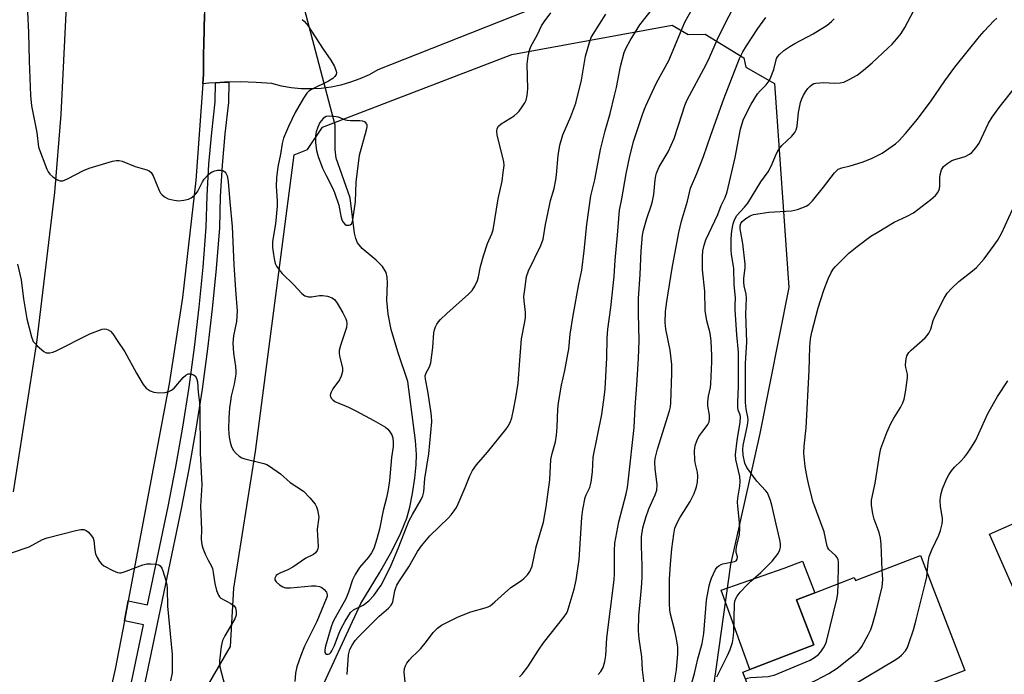
# Model space of a CAD drawing. Units: inches. Extents: x 1303761 to 1309761, y 505449 to 509450.
# Drawn here: x 1305650 to 1305932, y 505859 to 506046 of the extents above; entities that cross this region are included whole.
import ezdxf

# ---------------------------------------------------------------- set-up
doc = ezdxf.new("R2010")
doc.units = ezdxf.units.IN
doc.header["$MEASUREMENT"] = 0
for name, color, linetype in [('BLDG-Footprint', 5, 'Continuous'), ('CULTRL-Pad', 6, 'Continuous'), ('HYDRO-Hidden Single Line Stream', 5, 'Continuous'), ('HYDRO-Single Line Stream', 4, 'Continuous'), ('NTRL-Trees', 3, 'Continuous'), ('TRANS-Road', 130, 'Continuous'), ('TRANS-Street Sidewalk', 7, 'Continuous'), ('Undefined', 1, 'Continuous')]:
    doc.layers.add(name, color=color, linetype=linetype)

msp = doc.modelspace()

# ---------------------------------------------------------------- linework, layer by layer
at = {"layer": 'BLDG-Footprint'}
for points, elevation in [([(1305971.69, 505918.18), (1305974.04, 505912.88), (1305982.71, 505916.71), (1305994.5, 505890.03), (1305967.12, 505877.93), (1305962.05, 505875.69), (1305944.1, 505867.75), (1305941.78, 505866.73), (1305927.65, 505898.71)], 328.93), ([(1305907.93, 505892.68), (1305920.59, 505859.75), (1305901.62, 505852.45), (1305898.33, 505851.19), (1305895.46, 505850.08), (1305876.07, 505842.63), (1305876.96, 505840.31), (1305868.7, 505837.13), (1305866.09, 505836.13), (1305857.17, 505859.33), (1305859.13, 505860.08), (1305877.45, 505867.12), (1305872.51, 505879.99), (1305877.72, 505881.99), (1305888.99, 505886.33), (1305889.3, 505885.52)], 324.67)]:
    msp.add_lwpolyline(points, close=True, dxfattribs=dict(at, elevation=elevation))
at = {"layer": 'CULTRL-Pad'}
msp.add_lwpolyline([(1305877.45, 505867.12), (1305859.13, 505860.08), (1305850.95, 505882.74), (1305868.92, 505888.99), (1305874.24, 505891.04), (1305877.72, 505881.99), (1305872.51, 505879.99)], close=True, dxfattribs=at)
at = {"layer": 'HYDRO-Hidden Single Line Stream'}
msp.add_line((1305740.69, 506015.62), (1305730.5, 506054.11), dxfattribs=at)
at = {"layer": 'HYDRO-Single Line Stream'}
msp.add_lwpolyline([(1305735.14, 505851.15), (1305748.01, 505878.89), (1305753.33, 505887.71), (1305756.84, 505893.94), (1305759.43, 505899.14), (1305761.08, 505903.31), (1305761.95, 505906.5), (1305762.76, 505910.38), (1305763.44, 505914.73), (1305763.83, 505918.52), (1305763.86, 505921.49), (1305763.57, 505925.48), (1305761.43, 505942.36), (1305758.55, 505950.82), (1305756.69, 505957.22), (1305755.77, 505961.63), (1305755.41, 505965.58), (1305755.56, 505970.5), (1305755.48, 505972.17), (1305755.21, 505973.54), (1305754.14, 505975.27), (1305752.37, 505977.01), (1305748.39, 505980.43), (1305747.05, 505982.03), (1305746.51, 505983.26), (1305746.13, 505984.75), (1305744.94, 505994.84), (1305740.89, 506006.2), (1305740.63, 506008.65), (1305740.69, 506015.62)], dxfattribs=at)
at = {"layer": 'NTRL-Trees'}
msp.add_lwpolyline([(1305836.98, 506044.21), (1305841.57, 506041.59), (1305846.36, 506041.62), (1305857.43, 506034.86), (1305858.04, 506032.17), (1305866.15, 506027.54), (1305870.31, 505969.21), (1305861.98, 505927.54), (1305853.65, 505890.04), (1305849.48, 505860.88), (1305845.31, 505831.71), (1305824.48, 505819.21), (1305795.31, 505823.37), (1305770.31, 505823.37), (1305732.81, 505819.21), (1305707.81, 505815.04), (1305695.31, 505840.04), (1305710.71, 505866.64), (1305711.66, 505883.29), (1305717.86, 505922.4), (1305728.94, 506007.13), (1305732.75, 506008.7), (1305736.98, 506015.04), (1305791.15, 506035.88)], close=True, dxfattribs=at)
at = {"layer": 'TRANS-Road'}
for points in [[(1305645.44, 506667.6), (1305652.65, 506634.99), (1305659.26, 506597.08), (1305663.45, 506566.31), (1305682.47, 506356.22), (1305697.12, 506191.58), (1305702.65, 506100.53), (1305703.62, 506066.94), (1305703.26, 506047.39), (1305703.07, 506038.8), (1305703.04, 506035.89), (1305702.99, 506030.21), (1305702.8, 506027.44), (1305700.82, 505999.81), (1305697.06, 505966.42), (1305693.24, 505941.7), (1305681.5, 505879.69), (1305680.42, 505873.96), (1305677.82, 505860.2), (1305670.52, 505828.32), (1305633.32, 505838.93)], [(1305648.7, 505910.84), (1305655.38, 505953.5), (1305660.5, 505996.38), (1305662.37, 506018.7), (1305664.16, 506055.47), (1305664.38, 506092.28), (1305663.02, 506129.07), (1305655.12, 506231.7), (1305639.54, 506409.88)], [(1305810.44, 506054.32), (1305752.82, 506031.44), (1305750.32, 506030.06), (1305747.72, 506028.87), (1305745.04, 506027.88), (1305742.3, 506027.09), (1305739.5, 506026.51), (1305736.67, 506026.14), (1305734.44, 506026.02), (1305733.81, 506025.99), (1305730.96, 506026.05), (1305728.11, 506026.32), (1305725.3, 506026.81), (1305722.53, 506027.51), (1305718.04, 506027.87), (1305713.54, 506028.02), (1305710.22, 506027.96), (1305709.05, 506027.94), (1305706.47, 506027.77), (1305704.56, 506027.64), (1305702.8, 506027.44), (1305702.99, 506030.21), (1305703.04, 506035.89), (1305703.07, 506038.8), (1305703.26, 506047.39)]]:
    msp.add_lwpolyline(points, dxfattribs=at)
at = {"layer": 'TRANS-Street Sidewalk'}
msp.add_lwpolyline([(1305675.08, 505821.44), (1305685.83, 505872.82), (1305680.42, 505873.96), (1305681.5, 505879.69), (1305687.03, 505878.53), (1305692.92, 505906.7), (1305695.14, 505918.01), (1305697.14, 505929.35), (1305698.91, 505940.73), (1305700.47, 505952.14), (1305701.81, 505963.58), (1305702.92, 505975.04), (1305703.81, 505986.47), (1305704.07, 505995.41), (1305704.59, 506004.48), (1305705.37, 506013.54), (1305706.38, 506022.34), (1305706.47, 506027.77), (1305709.05, 506027.94), (1305710.22, 506027.96), (1305710.13, 506022.09), (1305709.1, 506013.17), (1305708.33, 506004.22), (1305707.82, 505995.25), (1305707.56, 505986.27), (1305706.66, 505974.71), (1305705.54, 505963.18), (1305704.19, 505951.67), (1305702.63, 505940.19), (1305700.84, 505928.74), (1305698.83, 505917.32), (1305696.6, 505905.95), (1305688.4, 505866.77), (1305678.69, 505820.39)], dxfattribs=at)
at = {"layer": 'Undefined'}
for points, elevation in [([(1305760.75, 505855.61), (1305760.38, 505859.29), (1305760.5, 505860.38), (1305760.73, 505861.15), (1305761.15, 505861.89), (1305761.87, 505862.81), (1305762.66, 505863.67), (1305763.91, 505864.83), (1305765.09, 505866.12), (1305766.77, 505868.12), (1305768.7, 505870.68), (1305769.92, 505871.88), (1305771.05, 505872.75), (1305775.76, 505875.17), (1305779.43, 505876.6), (1305783.56, 505877.68), (1305784.35, 505877.97), (1305784.93, 505878.29), (1305786.28, 505879.38), (1305790.85, 505883.52), (1305793.92, 505885.55), (1305794.6, 505886.08), (1305795.62, 505887.12), (1305796.28, 505888.05), (1305796.92, 505889.58), (1305798.13, 505895.1), (1305800.16, 505902.18), (1305800.97, 505906.59), (1305801.97, 505914.26), (1305802.32, 505920.08), (1305802.64, 505921.81), (1305803.58, 505925.15), (1305803.89, 505927.09), (1305804.11, 505929.34), (1305804.3, 505934.43), (1305804.5, 505936.3), (1305805.35, 505941.29), (1305806.3, 505945.54), (1305807.17, 505950.18), (1305807.39, 505951.62), (1305807.82, 505955.89), (1305808.63, 505961.27), (1305810.24, 505970.18), (1305811.1, 505974.24), (1305811.79, 505979.68), (1305812.55, 505987.23), (1305813.74, 505995.45), (1305814.83, 506000.03), (1305816.48, 506008.67), (1305817.81, 506013.98), (1305819.25, 506018.96), (1305820.52, 506024.08), (1305821.05, 506026.37), (1305822.21, 506032.44), (1305823.28, 506036.42), (1305823.84, 506037.77), (1305824.95, 506039.82), (1305827.71, 506044.27), (1305832.9, 506050.75)], 308), ([(1305793.33, 505857.94), (1305794.11, 505858.77), (1305795.71, 505860.8), (1305798.77, 505865.6), (1305800.18, 505867.66), (1305806.02, 505875.01), (1305806.65, 505875.94), (1305807.01, 505876.68), (1305807.56, 505878.27), (1305808.9, 505883.01), (1305809.5, 505885.63), (1305810.4, 505891.54), (1305811.15, 505903.49), (1305811.41, 505905.8), (1305812.07, 505909.22), (1305812.34, 505909.96), (1305813.4, 505912.12), (1305813.82, 505913.64), (1305814.21, 505916.59), (1305814.42, 505920.71), (1305816.81, 505932.95), (1305817.64, 505938.55), (1305817.79, 505940.28), (1305818.26, 505949.12), (1305818.39, 505954.81), (1305818.55, 505957.33), (1305819.4, 505963.52), (1305820.34, 505972.39), (1305820.67, 505977.07), (1305821.34, 505984.17), (1305821.86, 505991.32), (1305822.54, 505994.62), (1305823.82, 506001.76), (1305824.83, 506006.75), (1305826.02, 506011.29), (1305828.54, 506018.98), (1305829.45, 506021.19), (1305832.52, 506027.69), (1305836, 506034.09), (1305840.6, 506045.05), (1305842.89, 506049.15)], 310), ([(1305815.82, 505858.66), (1305816.58, 505859.49), (1305817.24, 505860.65), (1305817.69, 505862.35), (1305817.97, 505864.09), (1305818.29, 505869.14), (1305820.39, 505885.7), (1305820.48, 505887.45), (1305820.46, 505894.13), (1305820.61, 505896.19), (1305821.67, 505902.24), (1305823.8, 505910.32), (1305824.17, 505912.05), (1305824.5, 505914.6), (1305826.05, 505929.26), (1305826.36, 505935.05), (1305826.88, 505941.45), (1305827.34, 505948.91), (1305827.49, 505954.12), (1305827.34, 505961.8), (1305827.37, 505966.08), (1305827.83, 505972.92), (1305828.07, 505979.68), (1305828.45, 505984.24), (1305828.75, 505985.64), (1305829.7, 505988.99), (1305831.06, 505992.83), (1305831.36, 505993.93), (1305831.68, 505995.87), (1305832.05, 506000.02), (1305832.26, 506001.18), (1305832.49, 506001.96), (1305833.21, 506003.73), (1305835.79, 506008.04), (1305837.56, 506011.78), (1305839.78, 506018.83), (1305840.61, 506021.3), (1305841.23, 506022.88), (1305846.67, 506032.98), (1305847.64, 506035.02), (1305849.9, 506040.2), (1305852.53, 506045.69), (1305855.24, 506050.64)], 312), ([(1305841.48, 505852.66), (1305843.38, 505858.89), (1305844.31, 505863.14), (1305845.57, 505867.52), (1305845.99, 505870.37), (1305846.78, 505879.87), (1305847.49, 505883.98), (1305847.77, 505885.07), (1305848.16, 505886.13), (1305849.38, 505888.69), (1305849.85, 505889.35), (1305850.25, 505889.71), (1305850.94, 505890.12), (1305851.46, 505890.31), (1305854.81, 505890.91), (1305855.23, 505891.14), (1305855.52, 505891.57), (1305855.58, 505892.25), (1305855.26, 505893.55), (1305855.22, 505894.39), (1305855.41, 505895.54), (1305856.16, 505898.65), (1305856.33, 505900.44), (1305856.23, 505902.07), (1305855.7, 505906.72), (1305855.65, 505907.89), (1305855.76, 505909.04), (1305856.33, 505912.48), (1305856.42, 505913.84), (1305856.26, 505915.19), (1305855.14, 505920.09), (1305855.03, 505921.49), (1305855.52, 505925.48), (1305856.37, 505930.72), (1305856.49, 505932.17), (1305856.39, 505932.86), (1305855.82, 505934.22), (1305855.69, 505935.04), (1305855.69, 505936.48), (1305855.95, 505940.96), (1305855.93, 505950.77), (1305855.45, 505955.72), (1305854.95, 505962.91), (1305854.92, 505964.06), (1305855.01, 505966.31), (1305854.66, 505970.04), (1305854.59, 505974.75), (1305853.9, 505978.72), (1305853.78, 505980.03), (1305853.84, 505983.26), (1305854, 505985.44), (1305854.36, 505987.45), (1305854.72, 505988.57), (1305855.46, 505989.78), (1305857.64, 505992.23), (1305858.55, 505993.39), (1305862.32, 505999.42), (1305864.39, 506002.29), (1305865.26, 506003.96), (1305866.73, 506007.56), (1305867.39, 506008.8), (1305868.27, 506009.78), (1305871.19, 506012.48), (1305872.05, 506013.56), (1305872.38, 506014.29), (1305872.68, 506015.34), (1305873.03, 506019.29), (1305873.65, 506022.07), (1305874, 506023.17), (1305874.45, 506024.19), (1305875.02, 506025.16), (1305875.68, 506026.08), (1305876.27, 506026.71), (1305876.95, 506027.25), (1305877.44, 506027.52), (1305877.98, 506027.67), (1305880.32, 506027.82), (1305883.32, 506027.67), (1305884.96, 506027.74), (1305886.03, 506027.96), (1305887.58, 506028.67), (1305889.83, 506029.93), (1305891.66, 506031.34), (1305894.08, 506033.41), (1305898.62, 506037.63), (1305899.84, 506038.83), (1305901.15, 506040.29), (1305902.36, 506041.88), (1305903.48, 506043.54), (1305905.98, 506048.43)], 318), ([(1305652.69, 506048.04), (1305653.01, 506042.08), (1305653.17, 506033.98), (1305653.6, 506024.14), (1305653.85, 506021.2), (1305655.36, 506013.51), (1305655.9, 506009.38), (1305658.28, 506003.04), (1305658.64, 506002.27), (1305659.11, 506001.6), (1305659.95, 506000.89), (1305661.34, 506000), (1305662.06, 505999.72), (1305662.83, 505999.74), (1305664.16, 506000.27), (1305668.73, 506002.69), (1305670.32, 506003.36), (1305677, 506005.33), (1305678.11, 506005.56), (1305678.93, 506005.55), (1305679.73, 506005.32), (1305683.52, 506003.81), (1305686.79, 506002.91), (1305687.5, 506002.59), (1305688.06, 506002.07), (1305688.65, 506001.2), (1305690.34, 505996.94), (1305690.75, 505996.21), (1305691.09, 505995.8), (1305691.92, 505995.11), (1305692.91, 505994.62), (1305694.59, 505994.19), (1305696.01, 505994.01), (1305697.42, 505994.16), (1305698.78, 505994.53), (1305699.5, 505994.9), (1305700.35, 505995.55), (1305700.92, 505996.11), (1305701.39, 505996.75), (1305702.75, 505999.48), (1305703.2, 506000.19), (1305704.35, 506001.47), (1305704.99, 506002.03), (1305705.46, 506002.33), (1305706.22, 506002.59), (1305707.03, 506002.73), (1305707.84, 506002.79), (1305708.58, 506002.7), (1305709.15, 506002.31), (1305709.43, 506001.89), (1305709.77, 506001.16), (1305710.09, 505999.51), (1305710.5, 505993.72), (1305711.23, 505986.72), (1305711.69, 505975.7), (1305712.13, 505968.57), (1305712.62, 505962.44), (1305712.41, 505959.56), (1305711.64, 505955.39), (1305711.45, 505953.38), (1305711.56, 505950.5), (1305712.17, 505946.63), (1305712.27, 505945.27), (1305712.25, 505944.44), (1305711.79, 505941.59), (1305710.96, 505938.2), (1305710.69, 505936.8), (1305710.44, 505934.85), (1305710.25, 505931.98), (1305710.21, 505928.73), (1305710.38, 505926.45), (1305710.61, 505925.04), (1305711.05, 505923.69), (1305711.55, 505922.68), (1305712.31, 505921.79), (1305713.21, 505921.03), (1305713.96, 505920.6), (1305714.8, 505920.31), (1305720.29, 505918.99), (1305721.1, 505918.66), (1305721.87, 505918.21), (1305725.05, 505915.97), (1305727.79, 505913.55), (1305731.62, 505911.02), (1305733.45, 505909.13), (1305734.9, 505907.29), (1305735.29, 505906.52), (1305735.56, 505905.74), (1305735.82, 505904.66), (1305735.95, 505903.57), (1305735.55, 505900.18), (1305735.56, 505898.25), (1305735.77, 505895.36), (1305735.67, 505894.53), (1305735.48, 505894.06), (1305735.04, 505893.42), (1305734.46, 505892.9), (1305732.26, 505891.93), (1305728.58, 505889.36), (1305727.11, 505888.56), (1305724.87, 505887.63), (1305724.12, 505887.22), (1305723.83, 505886.96), (1305723.57, 505886.58), (1305723.42, 505886.16), (1305723.41, 505885.74), (1305723.76, 505885.14), (1305724.77, 505884.25), (1305725.71, 505883.66), (1305726.49, 505883.42), (1305727.9, 505883.42), (1305733.92, 505883.97), (1305735.08, 505883.97), (1305736.15, 505883.78), (1305736.87, 505883.48), (1305737.5, 505882.98), (1305738.14, 505882.14), (1305738.36, 505881.44), (1305738.33, 505880.94), (1305738.12, 505880.25), (1305735.44, 505873.81), (1305731.84, 505866.75), (1305730.81, 505864.09), (1305729.73, 505860.85), (1305729.31, 505859), (1305729.09, 505856.68)], 306), ([(1305731.26, 506045.82), (1305731.92, 506045.28), (1305732.82, 506044.11), (1305737.23, 506037.39), (1305739.45, 506034.26), (1305740.44, 506032.4), (1305740.98, 506031.06), (1305741.06, 506030.55), (1305740.97, 506030.1), (1305740.54, 506029.5), (1305739.94, 506028.97), (1305738.76, 506028.25), (1305733.84, 506025.87), (1305733.13, 506025.4), (1305732.53, 506024.79), (1305731.62, 506023.39), (1305729.26, 506019.24), (1305727.3, 506015.25), (1305725.9, 506011.9), (1305725.5, 506010.36), (1305724.99, 506007.39), (1305724.26, 506003.75), (1305723.9, 506000.57), (1305723.79, 505998.25), (1305724.04, 505993.95), (1305724.06, 505992.52), (1305723.55, 505987.41), (1305722.76, 505982.39), (1305722.74, 505980.71), (1305723, 505978.69), (1305723.31, 505976.97), (1305723.54, 505976.14), (1305723.91, 505975.37), (1305724.52, 505974.39), (1305725.46, 505973.28), (1305728.85, 505970.01), (1305731.11, 505967.5), (1305732.01, 505966.91), (1305733.01, 505966.58), (1305733.85, 505966.58), (1305736.17, 505966.96), (1305737.04, 505966.99), (1305738.46, 505966.76), (1305739.79, 505966.3), (1305740.41, 505965.82), (1305741.23, 505964.73), (1305742.81, 505962.05), (1305743.71, 505960.27), (1305743.88, 505959.74), (1305744.01, 505958.91), (1305743.91, 505957.78), (1305742.13, 505952.7), (1305741.78, 505951.28), (1305741.79, 505950.41), (1305741.95, 505949.24), (1305742.79, 505946.31), (1305742.73, 505945.23), (1305742.33, 505943.87), (1305741.86, 505942.82), (1305740, 505940.32), (1305739.46, 505939.37), (1305739.29, 505938.88), (1305739.23, 505938.4), (1305739.46, 505937.66), (1305739.94, 505937.12), (1305740.57, 505936.7), (1305744.47, 505935.02), (1305746.57, 505933.97), (1305751.73, 505931.27), (1305755.02, 505929.3), (1305755.7, 505928.75), (1305756.09, 505928.32), (1305756.86, 505927.11), (1305757.15, 505926.31), (1305757.26, 505924.89), (1305757.18, 505923.77), (1305756.77, 505920.67), (1305756.18, 505914.09), (1305755.83, 505911.56), (1305755.31, 505909.12), (1305754.36, 505905.51), (1305753.35, 505900.18), (1305752.57, 505897.41), (1305751.66, 505894.68), (1305751.03, 505893.38), (1305750.17, 505892.22), (1305747.57, 505889.24), (1305746.38, 505887.26), (1305745.62, 505885.67), (1305744.46, 505882.17), (1305743.71, 505880.31), (1305740.6, 505874.83), (1305739.96, 505873.56), (1305739.48, 505872.29), (1305737.84, 505866.78), (1305737.69, 505865.7), (1305737.71, 505864.98), (1305737.86, 505864.63), (1305738.19, 505864.46), (1305738.61, 505864.45), (1305739.03, 505864.6), (1305739.39, 505864.93), (1305739.7, 505865.38), (1305740.46, 505866.98), (1305741.67, 505870.31), (1305742.25, 505871.64), (1305743.49, 505873.92), (1305745.04, 505876.34), (1305745.87, 505877.17), (1305748.63, 505878.5), (1305750.25, 505879.68), (1305751.69, 505881.21), (1305753.76, 505884.15), (1305754.72, 505885.94), (1305756.62, 505889.91), (1305758.63, 505894.68), (1305761.01, 505900.77), (1305761.83, 505902.65), (1305762.74, 505904.39), (1305765.25, 505908.62), (1305765.74, 505909.67), (1305765.99, 505910.85), (1305766.3, 505914.7), (1305767.4, 505921.71), (1305768.26, 505930.9), (1305768.2, 505932.53), (1305768.03, 505933.96), (1305767.12, 505939.58), (1305766.43, 505943.03), (1305766.38, 505944.03), (1305766.61, 505944.86), (1305767.6, 505946.6), (1305767.95, 505947.7), (1305768.51, 505952.11), (1305768.89, 505956.27), (1305769.05, 505957.14), (1305769.34, 505957.97), (1305769.72, 505958.76), (1305770.19, 505959.47), (1305770.74, 505960.08), (1305772.56, 505961.83), (1305778.77, 505967.37), (1305779.81, 505968.41), (1305780.6, 505969.65), (1305781.32, 505971.28), (1305781.59, 505972.28), (1305782.15, 505975.28), (1305782.99, 505978.32), (1305784.17, 505981.81), (1305785.46, 505984.57), (1305785.84, 505985.7), (1305787.26, 505994.61), (1305788.33, 505999.61), (1305788.7, 506002.13), (1305788.9, 506004.1), (1305788.83, 506005.25), (1305786.97, 506012.81), (1305786.83, 506013.94), (1305786.93, 506014.72), (1305787.3, 506015.36), (1305788.04, 506016.02), (1305791.77, 506018.34), (1305792.7, 506019.05), (1305793.25, 506019.68), (1305794.07, 506020.85), (1305794.83, 506022.06), (1305795.19, 506022.81), (1305795.53, 506024.14), (1305795.74, 506026.04), (1305795.55, 506033.1), (1305795.83, 506035.36), (1305796.18, 506037.03), (1305796.61, 506038.12), (1305798.45, 506041.55), (1305799.61, 506044.01), (1305800.33, 506045.14), (1305802.26, 506047.75)], 304), ([(1305744.08, 505858.62), (1305744.44, 505864.22), (1305744.84, 505865.77), (1305745.47, 505867.06), (1305746.35, 505868.34), (1305747.33, 505869.42), (1305753.25, 505875.31), (1305755.88, 505877.6), (1305756.66, 505878.43), (1305756.96, 505878.91), (1305757.16, 505879.44), (1305757.73, 505882.58), (1305757.95, 505883.39), (1305758.27, 505884.19), (1305758.83, 505885.16), (1305761.66, 505889.44), (1305764.16, 505893.81), (1305765.35, 505895.42), (1305767.71, 505898.28), (1305773.05, 505903.44), (1305773.83, 505904.29), (1305774.7, 505905.4), (1305775.29, 505906.36), (1305775.81, 505907.42), (1305777.83, 505912.06), (1305779.11, 505915.42), (1305779.91, 505916.92), (1305781.06, 505918.54), (1305784.17, 505922.15), (1305789.45, 505928.69), (1305790.1, 505929.63), (1305790.64, 505930.63), (1305791.11, 505932.04), (1305791.65, 505934.32), (1305792.29, 505937.7), (1305792.93, 505941.89), (1305793.38, 505948.42), (1305793.91, 505954.56), (1305794.86, 505959.47), (1305795.02, 505960.63), (1305795, 505962.23), (1305794.64, 505965.46), (1305794.6, 505966.64), (1305794.81, 505968.65), (1305795.36, 505972.39), (1305795.89, 505973.97), (1305799.39, 505981.23), (1305800.11, 505983.1), (1305800.77, 505987.24), (1305801.88, 505992.71), (1305802.21, 505994.15), (1305803.2, 505997.57), (1305803.74, 506000.02), (1305803.92, 506001.44), (1305804.38, 506007.01), (1305804.82, 506009.93), (1305805.71, 506012.92), (1305808.01, 506018.14), (1305809.4, 506021.88), (1305811.04, 506028.46), (1305812.19, 506035.38), (1305813.33, 506039.3), (1305813.83, 506040.67), (1305814.39, 506041.69), (1305818, 506047.4)], 306), ([(1305829.1, 505854.6), (1305828.5, 505860.01), (1305828.32, 505863.67), (1305827.48, 505868.83), (1305827.36, 505871.1), (1305827.43, 505875.37), (1305828.19, 505883.44), (1305828.34, 505886.4), (1305828.41, 505889.67), (1305828.2, 505895.43), (1305828.2, 505898.02), (1305828.56, 505900.53), (1305829.43, 505903.54), (1305830.31, 505905.95), (1305832.14, 505910.04), (1305832.55, 505911.35), (1305832.68, 505912.85), (1305832.12, 505917.54), (1305832.04, 505919.23), (1305832.13, 505920.34), (1305832.78, 505923.07), (1305836.16, 505934.02), (1305836.43, 505935.15), (1305836.6, 505936.32), (1305836.85, 505944.66), (1305836.82, 505947.25), (1305836.38, 505951.3), (1305835.15, 505957.29), (1305834.91, 505959.29), (1305835.08, 505962.36), (1305835.46, 505965.21), (1305836.97, 505974.81), (1305838.84, 505984.93), (1305839.65, 505988.21), (1305841.36, 505993.91), (1305842.2, 505997.6), (1305844, 506001.84), (1305845.93, 506006.71), (1305847.96, 506012.81), (1305851.75, 506023.21), (1305856.22, 506034.69), (1305857.17, 506036.58), (1305858.21, 506038.28), (1305861.47, 506043.31), (1305863.68, 506046.39)], 314), ([(1305837.62, 505856.51), (1305838.16, 505859.97), (1305838.6, 505864.67), (1305838.56, 505866.5), (1305838.21, 505868.8), (1305837.76, 505871.1), (1305836.45, 505875.93), (1305836.28, 505877.08), (1305836.17, 505878.82), (1305836.23, 505885.92), (1305836.43, 505890.19), (1305836.86, 505894.53), (1305837.4, 505898.78), (1305837.75, 505900.43), (1305838.46, 505902.19), (1305839.17, 505903.42), (1305842.12, 505908.04), (1305843.21, 505910.39), (1305843.95, 505912.27), (1305844.23, 505913.63), (1305844.33, 505915.28), (1305844.18, 505916.43), (1305843.63, 505918.76), (1305843.44, 505919.94), (1305843.37, 505922.61), (1305843.5, 505924.07), (1305843.97, 505925.4), (1305844.62, 505926.66), (1305845.42, 505927.8), (1305846.71, 505929.38), (1305847.17, 505930.11), (1305847.48, 505930.88), (1305847.61, 505931.67), (1305847.58, 505932.73), (1305847.14, 505935.46), (1305847.1, 505936.56), (1305847.31, 505938.2), (1305847.88, 505940.66), (1305848.03, 505941.74), (1305848.3, 505948.04), (1305848.27, 505949.83), (1305848.06, 505953.87), (1305847.9, 505955.51), (1305847.69, 505956.61), (1305846.89, 505959.72), (1305846.4, 505962.65), (1305846.29, 505968.17), (1305845.64, 505974.26), (1305845.62, 505978.07), (1305845.76, 505979.77), (1305846.07, 505981.37), (1305846.58, 505982.88), (1305850.03, 505990.07), (1305850.99, 505992.67), (1305852.07, 505995), (1305852.69, 505996.61), (1305855, 506006.44), (1305856.5, 506014.48), (1305857.25, 506017.03), (1305858.18, 506019.09), (1305859.5, 506021.61), (1305861.36, 506024.62), (1305862.07, 506025.47), (1305863.86, 506027.18), (1305864.68, 506028.26), (1305865.16, 506029.31), (1305865.97, 506031.51), (1305866.81, 506034.67), (1305867.06, 506035.18), (1305867.58, 506035.85), (1305868.89, 506036.98), (1305870.57, 506038.1), (1305872.05, 506038.97), (1305877.24, 506041.75), (1305881.2, 506044.23), (1305882.52, 506045.24), (1305883.29, 506045.98)], 316), ([(1305884.39, 505884.56), (1305884.53, 505889.67), (1305884.5, 505890.83), (1305884.41, 505891.39), (1305884.11, 505892.07), (1305883.66, 505892.64), (1305881.7, 505894.38), (1305881.42, 505894.82), (1305881.23, 505895.32), (1305880.43, 505899.43), (1305877.29, 505907.87), (1305876.1, 505912.41), (1305875.52, 505914.97), (1305874.95, 505918.09), (1305874.61, 505921.9), (1305874.71, 505923.89), (1305875.27, 505929.16), (1305876.09, 505945.49), (1305876.27, 505952.3), (1305876.5, 505954.56), (1305876.85, 505956.51), (1305878.63, 505963.42), (1305880.28, 505968.48), (1305881.53, 505971.75), (1305882.37, 505973.55), (1305882.96, 505974.44), (1305883.62, 505975.24), (1305887.44, 505979.01), (1305889.82, 505980.97), (1305893.77, 505983.88), (1305895.5, 505985.01), (1305900.37, 505987.88), (1305904.13, 505989.66), (1305905.88, 505990.62), (1305910.85, 505994.37), (1305912.22, 505995.49), (1305912.9, 505996.4), (1305913.33, 505997.46), (1305913.45, 505998.29), (1305913.45, 506000.59), (1305913.51, 506001.44), (1305913.96, 506002.83), (1305914.54, 506003.82), (1305915.4, 506004.58), (1305916.9, 506005.51), (1305917.69, 506005.85), (1305920.66, 506006.73), (1305921.93, 506007.36), (1305922.6, 506007.87), (1305923.69, 506009.14), (1305924.64, 506010.54), (1305927.34, 506016.21), (1305928.37, 506017.92), (1305930.37, 506020.71), (1305935.1, 506026.64)], 322), ([(1305897.01, 505888.48), (1305896.67, 505895.88), (1305896.52, 505897.6), (1305896.14, 505899.19), (1305894.71, 505903.05), (1305894.27, 505904.54), (1305893.92, 505907.03), (1305893.94, 505908.44), (1305894.92, 505913.3), (1305896.28, 505921.78), (1305896.61, 505923.22), (1305898.33, 505927.8), (1305899.47, 505930.38), (1305900.26, 505931.89), (1305902.24, 505934.99), (1305902.85, 505936.27), (1305903.22, 505937.34), (1305903.61, 505939.35), (1305904.23, 505943.39), (1305904.2, 505944.51), (1305903.75, 505946.35), (1305903.65, 505947.16), (1305903.84, 505948.86), (1305904.06, 505949.68), (1305904.28, 505950.19), (1305904.61, 505950.66), (1305905.21, 505951.29), (1305909.25, 505954.87), (1305909.85, 505955.52), (1305910.31, 505956.17), (1305910.9, 505957.38), (1305911.57, 505959.86), (1305912, 505960.94), (1305914.65, 505966.19), (1305915.58, 505967.67), (1305916.76, 505968.94), (1305918.86, 505970.95), (1305922.82, 505974.01), (1305923.89, 505974.96), (1305926.1, 505977.46), (1305929.01, 505981.35), (1305929.9, 505982.68), (1305931.02, 505984.67), (1305934.19, 505991.5)], 324), ([(1305649.88, 505975.92), (1305650.89, 505971.39), (1305651.6, 505965.98), (1305652.54, 505960.33), (1305653.88, 505955.12), (1305654.38, 505953.86), (1305654.88, 505953.2), (1305655.47, 505952.6), (1305657.4, 505950.95), (1305658.1, 505950.61), (1305658.61, 505950.54), (1305659.14, 505950.58), (1305659.95, 505950.76), (1305660.72, 505951.07), (1305670.54, 505956.04), (1305674.03, 505957.29), (1305674.83, 505957.42), (1305675.32, 505957.37), (1305675.78, 505957.19), (1305676.43, 505956.79), (1305677.15, 505956.02), (1305678.35, 505954.08), (1305680.55, 505950.87), (1305683.87, 505944.79), (1305685.75, 505941.55), (1305686.64, 505940.46), (1305687.75, 505939.69), (1305688.78, 505939.3), (1305690.24, 505939.17), (1305692.02, 505939.21), (1305693.13, 505939.51), (1305693.9, 505939.92), (1305694.61, 505940.45), (1305697.19, 505943.48), (1305698, 505944.19), (1305698.67, 505944.53), (1305699.44, 505944.54), (1305700.19, 505944.3), (1305700.62, 505944.01), (1305701.05, 505943.35), (1305701.34, 505942.26), (1305701.47, 505939.37), (1305701.89, 505936.26), (1305701.99, 505934.64), (1305702.03, 505921.88), (1305702.56, 505912.81), (1305702.13, 505906.73), (1305702.41, 505900.08), (1305702.4, 505897.2), (1305702.53, 505895.82), (1305702.8, 505894.73), (1305703.56, 505892.86), (1305704.32, 505891.3), (1305705.28, 505889.65), (1305705.6, 505888.91), (1305705.83, 505887.8), (1305706.23, 505884.64), (1305706.75, 505882.63), (1305707.26, 505881.28), (1305707.56, 505880.82), (1305707.97, 505880.46), (1305710.87, 505878.97), (1305711.77, 505878.31), (1305712.21, 505877.69), (1305712.4, 505876.69), (1305712.36, 505875.64), (1305711.99, 505874.57), (1305709.08, 505869.65), (1305708.44, 505868.32), (1305708.08, 505866.62), (1305707.58, 505862.56), (1305707.57, 505861.7), (1305707.71, 505860.85), (1305709.61, 505853.58)], 308), ([(1305909.85, 505887.68), (1305910.08, 505890.69), (1305910.39, 505892.36), (1305911.15, 505894.25), (1305913.12, 505898.48), (1305913.59, 505899.81), (1305914.1, 505901.7), (1305914.23, 505902.52), (1305914.24, 505903.28), (1305913.65, 505906.63), (1305913.55, 505908.41), (1305913.59, 505909.29), (1305913.79, 505910.36), (1305914.17, 505911.68), (1305915.33, 505914.51), (1305915.97, 505915.75), (1305916.74, 505916.85), (1305917.62, 505917.87), (1305919.42, 505919.6), (1305920.5, 505920.78), (1305921.36, 505921.9), (1305922.51, 505923.63), (1305923.69, 505925.65), (1305927.12, 505933.24), (1305929.95, 505938.14), (1305932.89, 505942.53)], 326), ([(1305647.89, 505893.28), (1305653.24, 505895.16), (1305657.05, 505897.18), (1305658.35, 505897.73), (1305666.58, 505899.78), (1305667.98, 505900.04), (1305668.78, 505900.06), (1305669.48, 505899.79), (1305670.11, 505899.29), (1305671.05, 505898.28), (1305671.5, 505897.61), (1305671.71, 505896.93), (1305671.94, 505894.22), (1305672.15, 505893.13), (1305672.6, 505892.1), (1305673.34, 505890.9), (1305673.86, 505890.24), (1305674.51, 505889.7), (1305677.1, 505888.33), (1305678.43, 505887.79), (1305678.97, 505887.7), (1305679.52, 505887.74), (1305680.92, 505888.16), (1305685.67, 505889.97), (1305686.78, 505890.24), (1305687.96, 505890.27), (1305689.42, 505890.16), (1305690.21, 505889.96), (1305690.63, 505889.67), (1305691.08, 505889.05), (1305691.4, 505888.29), (1305692.24, 505885.5), (1305692.51, 505884.36), (1305692.61, 505883.17), (1305692.72, 505878.19), (1305694.05, 505864.32), (1305694.11, 505860.88), (1305694.03, 505859.16), (1305693.57, 505856.83)], 310), ([(1305860.26, 505851.29), (1305860.72, 505851.65), (1305861.21, 505851.79), (1305863.21, 505851.95), (1305864.7, 505852.16), (1305867.64, 505852.67), (1305869.07, 505853.03), (1305871.98, 505854.21), (1305878.14, 505857.06), (1305881.76, 505858.97), (1305884.12, 505860.41), (1305888.74, 505864.13), (1305890.08, 505865.3), (1305890.66, 505865.95), (1305891.13, 505866.67), (1305892.95, 505869.99), (1305893.74, 505871.54), (1305894.23, 505872.92), (1305895.22, 505876.63), (1305896.94, 505883.7), (1305897.11, 505885.82), (1305897.01, 505888.48)], 324), ([(1305863.5, 505842.88), (1305863.97, 505843.68), (1305864.33, 505844.11), (1305865.29, 505844.73), (1305868.32, 505846), (1305871.55, 505847.04), (1305872.86, 505847.57), (1305880.19, 505851.42), (1305888.38, 505855.49), (1305900.83, 505862.97), (1305901.82, 505863.64), (1305902.47, 505864.19), (1305903.59, 505865.44), (1305904.19, 505866.39), (1305904.72, 505867.75), (1305905.88, 505871.4), (1305906.69, 505874.24), (1305909.25, 505884.58), (1305909.71, 505886.59), (1305909.85, 505887.68)], 326), ([(1305857.94, 505857.32), (1305858.52, 505857.58), (1305859.33, 505857.78), (1305864.35, 505858.09), (1305865.16, 505858.22), (1305866.1, 505858.49), (1305876.39, 505862.78), (1305877.66, 505863.46), (1305878.73, 505864.33), (1305879.42, 505865.12), (1305880.23, 505866.26), (1305880.78, 505867.28), (1305881.08, 505868.11), (1305884.05, 505880.21), (1305884.28, 505881.8), (1305884.39, 505884.56)], 322)]:
    msp.add_lwpolyline(points, dxfattribs=dict(at, elevation=elevation))
at = {"layer": 'Undefined', "elevation": 302}
msp.add_lwpolyline([(1305739.13, 506018.25), (1305738.09, 506018.11), (1305737.63, 506017.87), (1305737.2, 506017.53), (1305736.3, 506016.44), (1305735.67, 506015.11), (1305735.19, 506013.73), (1305734.98, 506012.61), (1305735.06, 506010.63), (1305735.33, 506008.36), (1305735.8, 506006.68), (1305737.05, 506003.37), (1305738.05, 506001.25), (1305739.92, 505997.75), (1305740.5, 505996.44), (1305741.67, 505992.76), (1305742.24, 505989.66), (1305742.56, 505988.58), (1305742.94, 505987.88), (1305743.42, 505987.31), (1305743.83, 505987.09), (1305744.54, 505987.03), (1305744.98, 505987.15), (1305745.32, 505987.42), (1305745.54, 505987.82), (1305745.74, 505988.55), (1305746.47, 505993.84), (1305746.69, 505999.33), (1305747.64, 506007.07), (1305749.59, 506014.3), (1305749.75, 506015.14), (1305749.75, 506015.66), (1305749.69, 506015.89), (1305749.44, 506016.28), (1305749.06, 506016.57), (1305748.57, 506016.75), (1305747.72, 506016.85), (1305745, 506016.85), (1305744.12, 506016.94), (1305743.56, 506017.08), (1305741.57, 506017.9), (1305740.22, 506018.16)], close=True, dxfattribs=at)
at = {"layer": 'Undefined'}
msp.add_polyline3d([(1305849.67, 505857.98, 320), (1305852.81, 505864.05, 320), (1305853.52, 505865.81, 320), (1305854.15, 505867.75, 320), (1305854.4, 505868.89, 320), (1305854.59, 505870.87, 320), (1305854.74, 505878.79, 320), (1305854.86, 505879.61, 320), (1305855.12, 505880.35, 320), (1305855.53, 505881.04, 320), (1305856.36, 505882.13, 320), (1305858.36, 505884.3, 320), (1305859.42, 505885.31, 320), (1305862.25, 505887.76, 320), (1305865.54, 505891.03, 320), (1305867.23, 505893.23, 320), (1305867.72, 505894.25, 320), (1305867.93, 505895.07, 320), (1305867.94, 505896.05, 320), (1305867.76, 505897.14, 320), (1305866.63, 505901.63, 320), (1305865.4, 505907.05, 320), (1305865.03, 505908.37, 320), (1305864.59, 505909.58, 320), (1305864.15, 505910.53, 320), (1305863.74, 505911.17, 320), (1305861.12, 505913.93, 320), (1305858.31, 505917.78, 320), (1305857.7, 505919.03, 320), (1305857.29, 505921.3, 320), (1305857.15, 505922.97, 320), (1305857.23, 505924.11, 320), (1305858.51, 505929.86, 320), (1305858.67, 505931.46, 320), (1305858.59, 505932.23, 320), (1305858.07, 505934.5, 320), (1305857.95, 505936.4, 320), (1305857.91, 505947.48, 320), (1305858.26, 505953.75, 320), (1305858.03, 505961.64, 320), (1305858.21, 505966.17, 320), (1305858.1, 505967.3, 320), (1305857.56, 505969.76, 320), (1305857.42, 505970.75, 320), (1305857.45, 505971.93, 320), (1305857.78, 505974.83, 320), (1305857.8, 505975.94, 320), (1305857.14, 505981.84, 320), (1305856.43, 505986.05, 320), (1305856.39, 505986.9, 320), (1305856.53, 505987.49, 320), (1305856.94, 505988.07, 320), (1305858.05, 505989, 320), (1305859.22, 505989.7, 320), (1305860.23, 505990.06, 320), (1305862.14, 505990.43, 320), (1305864.59, 505990.76, 320), (1305871.06, 505991.14, 320), (1305872.79, 505991.58, 320), (1305875.29, 505992.52, 320), (1305876.02, 505992.98, 320), (1305877.02, 505994.02, 320), (1305880.2, 505997.89, 320), (1305883.36, 506002.04, 320), (1305884.36, 506003.02, 320), (1305885.41, 506003.47, 320), (1305887.86, 506004.05, 320), (1305891.21, 506005.07, 320), (1305893.9, 506006.08, 320), (1305896.92, 506007.59, 320), (1305900.73, 506010.3, 320), (1305901.83, 506011.28, 320), (1305903.65, 506013.22, 320), (1305907.04, 506017.34, 320), (1305910.94, 506022.57, 320), (1305914.91, 506028.34, 320), (1305917.71, 506032.19, 320), (1305924.81, 506040.96, 320), (1305926.12, 506042.5, 320), (1305928.86, 506045.44, 320), (1305929.71, 506046.18, 320)], dxfattribs=at)

doc.saveas('drawing.dxf')
